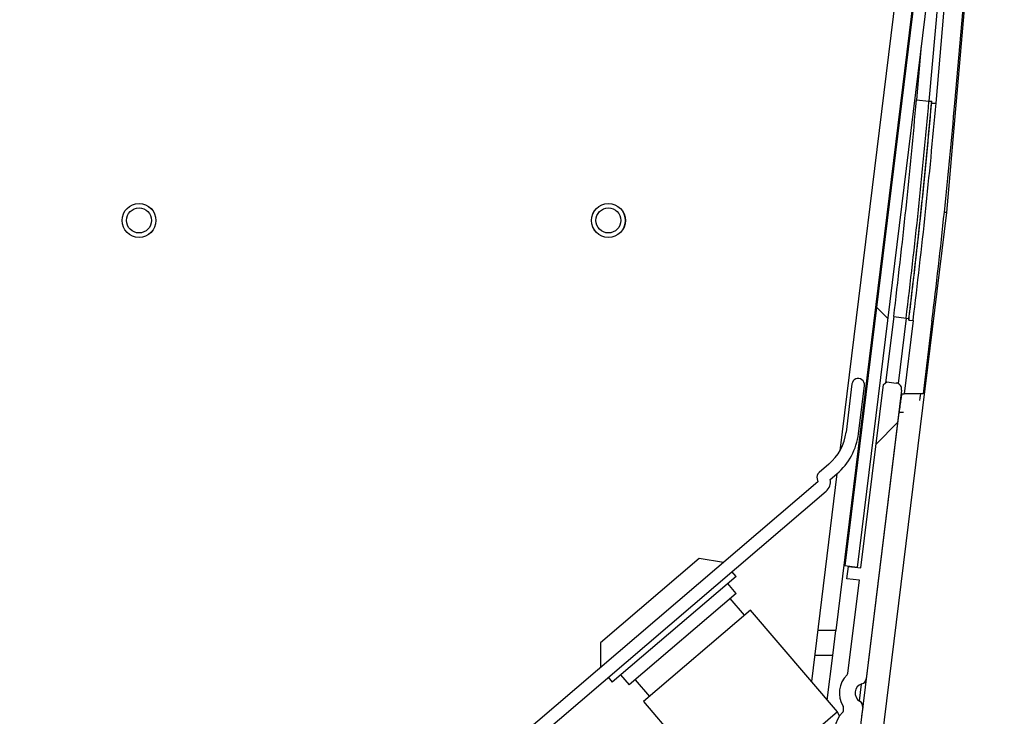
# Paper-space layout 'Sheet6' of a CAD drawing. Units: millimetres. Extents: x 0 to 300, y 1 to 209.
# Drawn here: x 43 to 47, y 55 to 58 of the extents above; entities that cross this region are included whole.
import ezdxf

# ---------------------------------------------------------------- set-up
doc = ezdxf.new("R2010")
doc.units = ezdxf.units.MM
doc.layers.add('SLD-0', color=179, linetype='Continuous')
doc.styles.add('SLDTEXTSTYLE0', font='TXT', dxfattribs={"width": 0.7})
doc.dimstyles.new('SLDDIMSTYLE16', dxfattribs={"dimtxt": 2.645833333333333, "dimasz": 3.302, "dimexe": 0, "dimexo": 0.0625, "dimgap": 0.6614583333333334, "dimtad": 1, "dimdec": 0, "dimlfac": 35, "dimrnd": 1e-09, "dimzin": 12, "dimdsep": 46, "dimtxsty": 'SLDTEXTSTYLE0', "dimsah": 1, "dimcen": 0.09, "dimadec": 0, "dimazin": 3, "dimtfac": 1, "dimtdec": 0, "dimtmove": 0, "dimatfit": 0, "dimfxl": 0, "dimfrac": 2, "dimtolj": 1, "dimtzin": 12, "dimarcsym": 0})
doc.dimstyles.new('SLDDIMSTYLE2', dxfattribs={"dimtxt": 2.645833333333333, "dimasz": 3.302, "dimexe": 0, "dimexo": 0.0625, "dimgap": 0.6614583333333334, "dimtad": 1, "dimdec": 0, "dimlfac": 35, "dimrnd": 1e-09, "dimzin": 12, "dimdsep": 46, "dimtxsty": 'SLDTEXTSTYLE0', "dimsah": 1, "dimcen": 0.09, "dimadec": 0, "dimazin": 3, "dimtfac": 1, "dimtdec": 0, "dimtofl": 0, "dimtmove": 0, "dimatfit": 3, "dimfxl": 0, "dimfrac": 2, "dimtolj": 1, "dimtzin": 12, "dimarcsym": 0})
pattern_1 = [(135.0000000000002, (0, 0), (-2.245064030267281, -2.245064030267296), [])]

# ---------------------------------------------------------------- blocks, each defined once
blk = doc.blocks.new('_D_46')
at = {"layer": 'SLD-0'}
for p, q in [((23.77323485655668, 59.37344407301938), (23.77323485655668, 38.79811204917666)), ((48.1386603633868, 59.37344407301938), (48.1386603633868, 38.79811204917666)), ((23.77323485655668, 39.79811204917666), (48.1386603633868, 39.79811204917666))]:
    blk.add_line(p, q, dxfattribs=at)
for points in [[(23.77323485655668, 39.79811204917666), (27.07523485655668, 39.29011204917666), (27.07523485655668, 40.30611204917666)], [(48.1386603633868, 39.79811204917666), (44.8366603633868, 40.30611204917666), (44.8366603633868, 39.29011204917666)]]:
    blk.add_solid(points, dxfattribs=at)
at = {"layer": 'SLD-0', "char_height": 2.645833333333333, "attachment_point": 1, "style": 'SLDTEXTSTYLE0'}
for s, insert in [('853', (31.72463175501063, 43.20877026936703)), ('mm', (37.0897939115329, 43.20877026936711))]:
    blk.add_mtext(s, dxfattribs=dict(at, insert=insert))
blk = doc.blocks.new('_D_47')
at = {"layer": 'SLD-0'}
for p, q in [((48.1386603633868, 59.37344407301938), (48.1386603633868, 38.79811204917816)), ((48.71309046711472, 45.71822389656467), (48.71309046711472, 38.79811204917816)), ((48.1386603633868, 39.79811204917816), (41.7886603633868, 39.79811204917816)), ((48.1386603633868, 39.79811204917816), (48.71309046711472, 39.79811204917816)), ((48.71309046711472, 39.79811204917816), (56.81323419805247, 39.79811204917816))]:
    blk.add_line(p, q, dxfattribs=at)
for points in [[(48.1386603633868, 39.79811204917816), (44.83666036338681, 40.30611204917816), (44.83666036338681, 39.29011204917816)], [(48.71309046711472, 39.79811204917816), (52.01509046711472, 39.29011204917816), (52.01509046711472, 40.30611204917816)]]:
    blk.add_solid(points, dxfattribs=at)
at = {"layer": 'SLD-0', "insert": (53.23645958225802, 43.20877026936853), "char_height": 2.645833333333333, "attachment_point": 1, "style": 'SLDTEXTSTYLE0'}
blk.add_mtext('20', dxfattribs=at)

psp = doc.layouts.new('Sheet6')

# ---------------------------------------------------------------- hatches: boundary and pattern name
at = {"linetype": 'Continuous', "lineweight": 18}
h = psp.add_hatch(dxfattribs=at)
h.set_pattern_fill('ANSI31', angle=90.0000000000002, style=0)
h.set_pattern_definition(pattern_1)
edge = h.paths.add_edge_path(flags=0)
edge.add_line((47.3634704586454, 60.54513682788274), (47.30632760150255, 60.54513682788274))
edge.add_line((47.30632760150255, 60.54513682788274), (47.30632760150255, 60.30606579088863))
edge.add_arc((46.59204188721684, 60.30606579088863), 0.7142857142857141, 352.9999999999999, 360, ccw=False)
edge.add_line((47.3010034241035, 60.21901625988495), (46.69204188721687, 55.25942254216844))
edge.add_line((46.69204188721687, 55.25942254216844), (46.7487588101678, 55.25245857968815))
edge.add_line((46.7487588101678, 55.25245857968815), (47.35772034705443, 60.21205229740466))
edge.add_arc((46.59204188721684, 60.30606579088863), 0.7714285714285714, 353.0000000000009, 360.0000000000008)
edge.add_line((47.3634704586454, 60.30606579088863), (47.3634704586454, 60.54513682788274))
h = psp.add_hatch(dxfattribs=at)
h.set_pattern_fill('ANSI31', angle=90.0000000000002, style=0)
h.set_pattern_definition(pattern_1)
edge = h.paths.add_edge_path(flags=0)
edge.add_arc((46.47102997451723, 55.89765161992177), 0.2285714285714286, 310.49999999994776, 353.0000000000007, ccw=False)
edge.add_line((46.61947524270683, 55.7238445420702), (46.57474655768578, 55.6856426361076))
edge.add_arc((46.59330221620949, 55.66391675137616), 0.02857142857142859, 130.4999999999731, 195.4999999999438)
edge.add_line((46.56576991754637, 55.65628136920252), (46.56933035472689, 55.64344284748925))
edge.add_line((46.56933035472689, 55.64344284748925), (45.14628490481717, 54.42804721418689))
edge.add_line((45.14628490481717, 54.42804721418689), (45.13416142169616, 54.43357220375369))
edge.add_arc((45.12231304333446, 54.40757331030013), 0.02857142857142859, 65.49999999977551, 130.5000000000426)
edge.add_line((45.10375738481073, 54.42929919503154), (45.06181959616335, 54.39348093975672))
edge.add_arc((45.24737618140036, 54.17622209244226), 0.285714285714287, 130.4999999999488, 180)
edge.add_line((44.96166189568606, 54.17622209244226), (44.96166189568606, 54.05079532513593))
edge.add_arc((45.04737618140035, 54.05079532513593), 0.08571428571428572, 180, 270.0000000000008)
edge.add_line((45.04737618140035, 53.96508103942165), (45.56737618140036, 53.96508103942165))
edge.add_arc((45.56737618140036, 53.93650961085022), 0.02857142857142857, -7.958078640513122e-13, 89.9999999999992, ccw=False)
edge.add_line((45.59594760997178, 53.93650961085022), (45.59594760997178, 53.62222389656451))
edge.add_line((45.59594760997178, 53.62222389656451), (45.62451903854321, 53.62222389656451))
edge.add_line((45.62451903854321, 53.62222389656451), (45.65309046711464, 53.65079532513593))
edge.add_line((45.65309046711464, 53.65079532513593), (45.65309046711464, 53.93650961085022))
edge.add_arc((45.56737618140036, 53.93650961085022), 0.08571428571428572, 0, 90)
edge.add_line((45.56737618140036, 54.0222238965645), (45.04737618140035, 54.0222238965645))
edge.add_arc((45.04737618140035, 54.05079532513593), 0.02857142857142857, 180, 270, ccw=False)
edge.add_line((45.01880475282893, 54.05079532513593), (45.01880475282893, 54.17622209244226))
edge.add_arc((45.24737618140036, 54.17622209244226), 0.228571428571429, 130.4999999999483, 180, ccw=False)
edge.add_line((45.09893091321075, 54.35002917029383), (45.12702778680607, 54.37402616735358))
edge.add_arc((45.14610246447679, 54.42789139541591), 0.05714285714285714, 250.4999999997705, 310.4999999999584)
edge.add_line((45.18321378152419, 54.38443962595303), (46.60662411211477, 55.60014689679741))
edge.add_arc((46.56951279506738, 55.6435986662603), 0.05714285714285719, 310.4999999999429, 370.5000000000097)
edge.add_line((46.62569878978531, 55.65401212485986), (46.65658655975423, 55.6803927726073))
edge.add_arc((46.47102997451723, 55.89765161992176), 0.2857142857142855, 310.4999999999496, 353.0000000000016)
edge.add_line((46.75461458927189, 55.86283180752029), (46.78167327816212, 56.08320714372909))
edge.add_arc((46.75331481668665, 56.08668912496925), 0.0285714285714282, 352.9999999999812, 533.0000000000113)
edge.add_line((46.72495635521118, 56.09017110620939), (46.69789766632096, 55.86979577000059))
h = psp.add_hatch(dxfattribs=at)
h.set_pattern_fill('ANSI31', style=0)
h.set_pattern_definition([(45, (0, 0), (-2.245064030267288, 2.245064030267288), [])])
edge = h.paths.add_edge_path(flags=0)
edge.add_line((45.05309046711462, 54.02222389656465), (45.63880475282892, 54.02222389656465))
edge.add_arc((45.63880475282892, 54.00793818227894), 0.01428571428571349, -7.958078640513122e-13, 89.9999999999992, ccw=False)
edge.add_line((45.65309046711463, 54.00793818227894), (45.65309046711463, 53.62222389656466))
edge.add_arc((45.62451903854321, 53.62222389656466), 0.02857142857142859, 270, 360, ccw=False)
edge.add_line((45.62451903854321, 53.59365246799322), (44.99594760997176, 53.59365246799322))
edge.add_arc((44.99594760997176, 53.56508103942179), 0.02857142857142859, 90, 180)
edge.add_line((44.96737618140033, 53.56508103942179), (44.96737618140033, 53.39365246799322))
edge.add_arc((44.99594760997176, 53.39365246799322), 0.02857142857142859, 180, 270.0000000000008)
edge.add_line((44.99594760997176, 53.3650810394218), (45.03880475282892, 53.3650810394218))
edge.add_arc((45.03880475282892, 53.33650961085037), 0.02857142857142859, -7.958078640513122e-13, 89.9999999999992, ccw=False)
edge.add_line((45.06737618140036, 53.33650961085037), (45.06737618140036, 52.45936675370751))
edge.add_arc((45.05309046711464, 52.45936675370751), 0.0142857142857143, 270, 360, ccw=False)
edge.add_line((45.05309046711464, 52.44508103942179), (45.02451903854322, 52.44508103942179))
edge.add_arc((45.02451903854322, 52.43079532513608), 0.0142857142857143, 90, 180)
edge.add_line((45.01023332425751, 52.43079532513608), (45.01023332425751, 52.42814123316998))
edge.add_arc((45.02451903854322, 52.42814123316998), 0.0142857142857143, 180, 224.9999999999807)
edge.add_line((45.01441751309769, 52.41803970772446), (45.09176342113159, 52.34069379969057))
edge.add_arc((45.08166189568606, 52.33059227424504), 0.0142857142857141, -7.958078640513122e-13, 44.999999999999204, ccw=False)
edge.add_line((45.09594760997178, 52.33059227424504), (45.09594760997178, 52.26905531459828))
edge.add_arc((45.12451903854321, 52.26905531459828), 0.02857142857142859, 180, 279.9999999999945)
edge.add_line((45.12948041504798, 52.2409179502265), (45.15309046711464, 52.24508103942179))
edge.add_line((45.15309046711464, 52.24508103942179), (45.15309046711464, 53.16508103942179))
edge.add_arc((45.18166189568606, 53.16508103942179), 0.02857142857142859, 89.9999999999992, 180, ccw=False)
edge.add_line((45.18166189568606, 53.19365246799322), (46.31388450209202, 53.19365246799322))
edge.add_arc((46.31388450209202, 53.16508103942179), 0.02857142857142859, -7.958078640513122e-13, 89.9999999999992, ccw=False)
edge.add_line((46.34245593066345, 53.16508103942179), (46.34245593066345, 53.00565246799322))
edge.add_arc((46.38531307352059, 53.00565246799322), 0.04285714285714289, 180, 270.0000000000008)
edge.add_line((46.38531307352059, 52.96279532513608), (46.46015342248106, 52.96279532513608))
edge.add_arc((46.46015342248106, 53.00281211903275), 0.0400167938966715, 270.0000000000008, 430.7099280756648)
edge.add_line((46.47337300428628, 53.04058229841628), (46.45772660859858, 53.04605854478647))
edge.add_arc((46.47188450209202, 53.08650961085037), 0.04285714285714302, 110.709928075665, 250.7099280756591, ccw=False)
edge.add_line((46.45672863366445, 53.1265974437437), (46.52577281863468, 53.15270074011998))
edge.add_arc((46.52274164494916, 53.16071830669865), 0.00857142857142857, 290.7099280756667, 360.0000000000008)
edge.add_line((46.53131307352059, 53.16071830669865), (46.53131307352059, 53.1850810394218))
edge.add_arc((46.53988450209202, 53.1850810394218), 0.00857142857142857, 89.9999999999992, 180, ccw=False)
edge.add_line((46.53988450209202, 53.19365246799322), (46.57432092310471, 53.19365246799322))
edge.add_arc((46.57432092310471, 53.22222389656466), 0.02857142857142859, 270.0000000000008, 352.9999999999829)
edge.add_line((46.60267938458018, 53.2187419153245), (46.75299456083513, 54.44296078412703))
edge.add_arc((46.72463609935967, 54.44644276536718), 0.02857142857142859, 352.9999999999953, 419.4218215217934)
edge.add_arc((46.76097278213583, 54.50793818227894), 0.04285714285714289, 106.5781784781982, 239.4218215218049, ccw=False)
edge.add_arc((46.74059254196106, 54.57639756167099), 0.02857142857142859, 286.5781784782122, 352.9999999999971)
edge.add_line((46.76895100343653, 54.57291558043084), (46.7740433427042, 54.6143893555556))
edge.add_arc((46.74568488122874, 54.61787133679575), 0.02857142857142859, 352.9999999999953, 419.4218215217862)
edge.add_arc((46.78202156400491, 54.67936675370751), 0.04285714285714309, 106.57817847821369, 239.4218215217967, ccw=False)
edge.add_arc((46.76164132383013, 54.74782613309957), 0.02857142857142859, 286.5781784781985, 352.9999999999971)
edge.add_line((46.7899997853056, 54.74434415185942), (46.95182672744373, 56.06231883001225))
edge.add_arc((46.92346826596827, 56.06580081125239), 0.02857142857142859, 353.0000000000095, 442.9999999999971)
edge.add_line((46.92695024720842, 56.09415927272786), (46.88441255499522, 56.09938224458808))
edge.add_line((46.88441255499522, 56.09938224458808), (46.86849233363741, 56.08694400447042))
edge.add_line((46.86849233363741, 56.08694400447042), (46.76577388705307, 55.25036939094415))
edge.add_line((46.76577388705307, 55.25036939094415), (46.70905696410215, 55.25733335342445))
edge.add_line((46.70905696410215, 55.25733335342445), (46.70209300162185, 55.20061643047351))
edge.add_line((46.70209300162185, 55.20061643047351), (46.75880992457278, 55.19365246799322))
edge.add_line((46.75880992457278, 55.19365246799322), (46.70679470976599, 54.77002253908122))
edge.add_arc((46.69261547902826, 54.7717635297013), 0.0142857142857143, 314.0575587310421, 353.0000000000121, ccw=False)
edge.add_arc((46.78202156400491, 54.67936675370751), 0.114285714285714, 134.0575587310198, 211.9424412689772)
edge.add_arc((46.67291841865328, 54.61134384639475), 0.0142857142857143, -6.9999999999922125, 31.942441268995992, ccw=False)
edge.add_line((46.68709764939101, 54.60960285577467), (46.68574592789692, 54.59859396765265))
edge.add_arc((46.67156669715919, 54.60033495827273), 0.0142857142857143, 314.05755873102225, 353.00000000000864, ccw=False)
edge.add_arc((46.76097278213583, 54.50793818227894), 0.1142857142857145, 134.0575587310223, 211.9424412689821)
edge.add_arc((46.65186963678421, 54.43991527496618), 0.0142857142857143, -7.0000000000168825, 31.942441268956827, ccw=False)
edge.add_line((46.66604886752194, 54.4381742843461), (46.62704127112228, 54.12048290594458))
edge.add_arc((46.61286204038454, 54.12222389656466), 0.01428571428571803, 270, 353.0000000000121, ccw=False)
edge.add_line((46.61286204038454, 54.10793818227894), (45.05309046711462, 54.10793818227894))
edge.add_arc((45.05309046711462, 54.07936675370751), 0.02857142857142857, 90, 180)
edge.add_line((45.0245190385432, 54.07936675370751), (45.0245190385432, 54.05079532513608))
edge.add_arc((45.05309046711462, 54.05079532513608), 0.02857142857142857, 180, 270.0000000000008)
edge = h.paths.add_edge_path(flags=0)
edge.add_arc((45.18166189568606, 53.30793818227893), 0.02857142857142859, 180, 270, ccw=False)
edge.add_line((45.15309046711464, 53.30793818227893), (45.15309046711464, 53.42222389656465))
edge.add_arc((45.12451903854321, 53.42222389656465), 0.02857142857142859, 0, 90)
edge.add_line((45.12451903854321, 53.45079532513608), (45.08166189568605, 53.45079532513608))
edge.add_arc((45.08166189568605, 53.47936675370751), 0.02857142857142859, 89.9999999999992, 270, ccw=False)
edge.add_line((45.08166189568605, 53.50793818227894), (45.65309046711463, 53.50793818227894))
edge.add_arc((45.65309046711463, 53.59365246799322), 0.08571428571428569, 270.0000000000008, 360.0000000000008)
edge.add_line((45.73880475282892, 53.59365246799322), (45.73880475282892, 54.00793818227894))
edge.add_arc((45.75309046711463, 54.00793818227894), 0.0142857142857143, 89.9999999999992, 180, ccw=False)
edge.add_line((45.75309046711463, 54.02222389656465), (46.58268245647619, 54.02222389656465))
edge.add_arc((46.58268245647619, 53.99365246799322), 0.02857142857142857, -6.9999999999922125, 89.9999999999992, ccw=False)
edge.add_line((46.61104091795166, 53.99017048675308), (46.52684579047538, 53.30445620103879))
edge.add_arc((46.49848732899991, 53.30793818227893), 0.02857142857142859, 270, 353.0000000000104, ccw=False)
edge.add_line((46.49848732899991, 53.27936675370751), (45.18166189568606, 53.27936675370751))

# ---------------------------------------------------------------- linework, layer by layer
at = {"color": 7, "linetype": 'Continuous', "lineweight": 25}
for p, q in [((47.3010034241035, 60.21901625988497), (46.69204188721687, 55.25942254216847)), ((47.35772034705442, 60.21205229740468), (46.74875881016779, 55.25245857968817)), ((47.28176738515195, 60.09761893445275), (46.65157097339304, 54.9650810394218)), ((47.15234934821999, 59.71701548467589), (46.66946099871907, 55.78420548030746)), ((47.10879343796152, 57.37226285694599), (47.30386804718447, 59.60197584330519)), ((47.39543044040054, 59.60222389656467), (47.15657749256641, 56.87212221015172)), ((47.19486463277114, 57.37226285694598), (47.3899392419941, 59.60197584330519)), ((47.04125309514063, 57.63463336470955), (47.01954288387259, 57.38648451441191)), ((47.0764975555672, 57.38150162630377), (47.08922656337449, 57.38038798242267)), ((47.08851570700555, 57.37226285694599), (47.08922656337447, 57.38038798242263)), ((47.08851570700555, 57.37226285694599), (47.10879343796152, 57.37226285694599)), ((47.15657749256641, 56.87212221015172), (46.67781057502039, 52.97287857540339)), ((47.15657749256641, 56.8721222101517), (47.14681514181815, 56.87314827456149)), ((46.91559548248345, 56.39749105352612), (46.87841718893404, 56.09469815125883)), ((47.00429533885846, 56.38016326009165), (46.9631219584166, 56.04483298616235)), ((46.97234155864381, 56.39052351148181), (46.98502394667252, 56.38896631003656)), ((46.98502394667252, 56.38896631003656), (46.9840299605483, 56.38087094269628)), ((46.9840299605483, 56.38087094269628), (47.00429533885846, 56.38016326009165)), ((47.09031410142178, 56.3771594187122), (47.04950954632471, 56.04483298616233)), ((46.86849233363741, 56.08694400447043), (46.88441255499522, 56.09938224458809)), ((46.88441255499522, 56.09938224458809), (46.92695024720841, 56.09415927272787)), ((46.72495635521118, 56.0901711062094), (46.69789766632096, 55.86979577000061)), ((46.75461458927189, 55.86283180752031), (46.78167327816212, 56.08320714372911)), ((46.76577388705307, 55.25036939094417), (46.86849233363741, 56.08694400447043)), ((46.95182672744373, 56.06231883001226), (46.7899997853056, 54.74434415185943)), ((46.95256892910874, 56.04483298616235), (46.9631219584166, 56.04483298616235)), ((47.04950954632471, 56.04483298616233), (46.9631219584166, 56.04483298616235)), ((46.93978317475108, 55.95911870044807), (46.57375967102851, 52.9780964853503)), ((46.61947524270683, 55.72384454207021), (46.57474655768578, 55.68564263610762)), ((46.65672938918929, 55.68051484171117), (46.54022499754349, 54.73166271576724)), ((46.56576991754636, 55.65628136920254), (46.56933035472689, 55.64344284748926)), ((46.62569878978531, 55.65401212485988), (46.65658655975422, 55.68039277260732)), ((46.56933035472689, 55.64344284748926), (45.14628490481717, 54.42804721418691)), ((45.18321378152419, 54.38443962595304), (46.60662411211477, 55.60014689679743)), ((46.02761497311152, 55.29349594588181), (45.57666633529026, 54.90834942418331)), ((46.13797249427825, 55.27502843035789), (46.02761497311149, 55.29349594588179)), ((46.74875881016779, 55.25245857968817), (46.69204188721687, 55.25942254216847)), ((46.70209300162184, 55.20061643047353), (46.70905696410214, 55.25733335342446)), ((46.70905696410214, 55.25733335342446), (46.76577388705307, 55.25036939094417)), ((46.1959111068519, 55.21179093745197), (45.6310381038343, 54.72934381583578)), ((46.19591110685188, 55.21179093745197), (46.17735544832826, 55.23351682218331)), ((46.75880992457277, 55.19365246799324), (46.70209300162184, 55.20061643047353)), ((46.19685769147161, 55.13369417709947), (46.15789080857185, 55.17931853503549)), ((46.70679470976599, 54.77002253908124), (46.75880992457277, 55.19365246799324)), ((46.19685769147161, 55.13369417709946), (45.70802528501408, 54.71619186031621)), ((46.23464514039026, 55.03445900738479), (46.16970033555731, 55.11049960394485)), ((46.26180249630457, 55.05765358053941), (45.77297008984704, 54.64015126375615)), ((46.65889358871175, 54.59271964728645), (46.26180249630456, 55.05765358053941)), ((46.65157097339304, 54.96508103942182), (46.5688851639201, 54.96508103942182)), ((46.63753845214701, 54.85079532513609), (46.65157097339305, 54.9650810394218)), ((45.57666633529026, 54.90834942418331), (45.57764276526589, 54.79646163131832)), ((46.61251782717932, 54.64701868755492), (46.63753845214701, 54.85079532513609)), ((45.61248244531068, 54.75106970056711), (45.63103810383428, 54.72934381583577)), ((45.66905840211431, 54.76181621825224), (45.70802528501407, 54.71619186031621)), ((45.73518264092839, 54.73938643347085), (45.80012744576134, 54.66334583691079)), ((45.77297008984703, 54.64015126375615), (46.17006118225421, 54.17521733050321)), ((46.65889358871175, 54.59271964728645), (46.17006118225421, 54.17521733050321)), ((46.66777911036988, 54.57409076372953), (46.65889358871176, 54.59271964728647)), ((46.68574592789692, 54.59859396765267), (46.68709764939101, 54.6096028557747)), ((46.7740433427042, 54.61438935555562), (46.76895100343653, 54.57291558043087))]:
    psp.add_line(p, q, dxfattribs=at)
at = {"color": 8, "linetype": 'Continuous', "lineweight": 25}
for p, q in [((47.24089901277972, 59.26061888089317), (47.0764975555672, 57.38150162630379)), ((47.0195428838726, 57.38648451441192), (47.07649755556719, 57.38150162630379)), ((46.91559548248345, 56.39749105352612), (46.97234155864381, 56.39052351148181)), ((46.97234155864381, 56.39052351148181), (46.93564424791741, 56.09164789995086)), ((46.96058622045102, 55.95911870044805), (46.93978317475108, 55.95911870044807)), ((46.63753845214701, 54.85079532513609), (46.55485264267406, 54.85079532513609)), ((46.76717425170209, 54.71956988805373), (46.75788926186071, 54.64394971420533))]:
    psp.add_line(p, q, dxfattribs=at)
at = {"color": 7, "linetype": 'Continuous', "lineweight": 25}
for centre, radius in [((43.47023332425781, 56.83650961085038), 0.0775011428571446), ((43.47023332425781, 56.83650961085038), 0.07735600000000176), ((45.61309046711495, 56.83650961085038), 0.0775011428571446), ((45.61309046711495, 56.83650961085038), 0.07735600000000176), ((43.47023332425751, 56.83650961085038), 0.05714285714284983), ((45.61309046711465, 56.83650961085038), 0.05714285714284983)]:
    psp.add_circle(centre, radius, dxfattribs=at)
for centre, radius, start, end in [((18.63787046958014, 59.86955910256867), 28.49008579212354, 353.0000000000005, 355.0000000000014), ((18.63787046958014, 59.86955910256867), 28.54725802141135, 353.0000000000005, 355.0000000000014), ((18.63787046958014, 59.86955910256867), 28.56003681657708, 352.9836374975021, 354.9836374975027), ((18.63787046958014, 59.86955910256867), 28.56003565196055, 353.0000000000007, 355.0000000000012), ((18.63787046958014, 59.86955910256867), 28.58023693411074, 352.9871920707312, 354.9871920707319), ((18.63787046958014, 59.86955910256867), 28.66597990955353, 353.0022241105112, 355.0022241105118), ((46.75331481668665, 56.08668912496926), 0.02857142857143265, 352.9999999999971, 173.0000000000086), ((46.92346826596827, 56.0658008112524), 0.02857142857143178, 353.0000000000095, 83.00000000001039), ((46.47102997451723, 55.89765161992178), 0.2285714285714304, 310.4999999999486, 353.0000000000015), ((46.47102997451723, 55.89765161992178), 0.2857142857142824, 310.4999999999485, 353.0000000000003), ((46.59330221620948, 55.66391675137618), 0.02857142857143585, 130.499999999953, 195.4999999999438), ((46.56951279506738, 55.64359866626031), 0.05714285714285652, 310.499999999953, 10.50000000002157), ((46.7820215640049, 54.67936675370753), 0.1142857142857141, 134.0575587310248, 211.9424412689791), ((46.69261547902826, 54.77176352970131), 0.01428571428571237, 314.0575587310026, 353.0000000000095), ((46.7820215640049, 54.67936675370753), 0.04285714285714206, 106.5781784782082, 239.4218215218057), ((46.76164132383012, 54.74782613309958), 0.0285714285714397, 286.5781784782122, 352.9999999999989), ((46.67291841865328, 54.61134384639477), 0.01428571428571237, 353.0000000000095, 31.94244126899678), ((46.74568488122874, 54.61787133679577), 0.02857142857143078, 352.9999999999936, 59.42182152179262), ((46.76097278213582, 54.50793818227896), 0.1142857142857091, 134.0575587310197, 211.942441268984), ((46.67156669715918, 54.60033495827274), 0.01428571428571942, 314.0575587310436, 353.000000000013)]:
    psp.add_arc(centre, radius, start, end, dxfattribs=at)
for centre, ratio, start_param, end_param in [((46.94204453817419, 55.95911870044807), 0.02599047081103618, 0.003193407395229762, 1.573989734198278), ((47.02843212608232, 55.95911870044805), 0.02599047081102614, 0.003193407404657846, 0.8702533370430727)]:
    psp.add_ellipse(centre, major_axis=(0.01053155871391454, 0.0857138486639002), ratio=ratio, start_param=start_param, end_param=end_param, dxfattribs=at)

# ---------------------------------------------------------------- dimensions: what is measured, and where the dimension line sits
at = {"layer": 'SLD-0'}
dim = psp.add_linear_dim(base=(48.1386603633868, 39.79811204917831), p1=(23.77323485655668, 60.37344407301938), p2=(48.1386603633868, 60.37344407301938), text='<>mm', dimstyle='SLDDIMSTYLE2', dxfattribs=at)
dim.commit()
dim.dimension.update_dxf_attribs({"geometry": '_D_46', "text_midpoint": (37.22453533332426, 39.79811204917832), "dimtype": 160})
dim = psp.add_linear_dim(base=(48.71309046711472, 39.79811204917817), p1=(48.1386603633868, 60.37344407301938), p2=(48.71309046711472, 46.71822389656467), dimstyle='SLDDIMSTYLE16', dxfattribs=at)
dim.commit()
dim.dimension.update_dxf_attribs({"geometry": '_D_47', "text_midpoint": (55.02484689015525, 39.79811204917817), "dimtype": 160})

doc.saveas('drawing.dxf')
